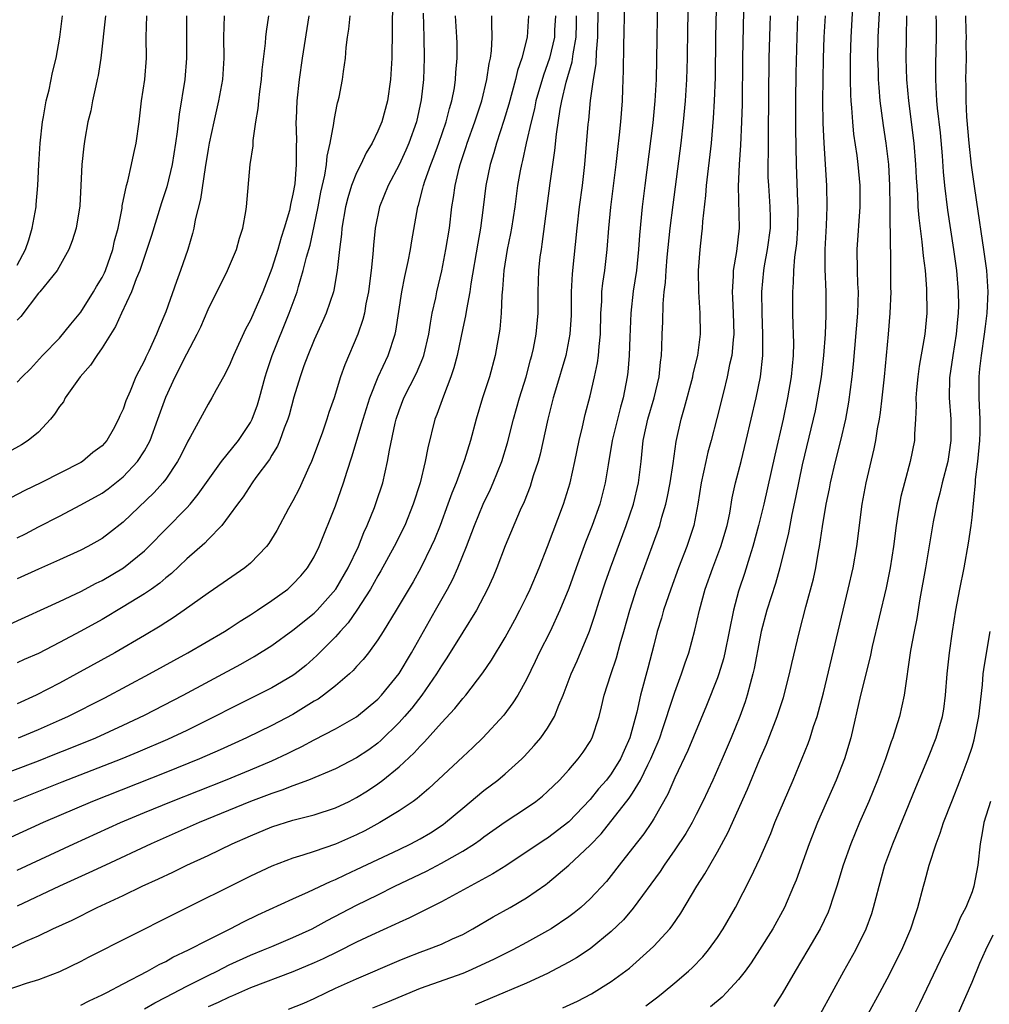
# Model space of a CAD drawing. Units: inches. Extents: x 2613000 to 2616000, y 1473000 to 1476000.
# Drawn here: x 2613179 to 2613271, y 1473242 to 1473335 of the extents above; entities that cross this region are included whole.
import ezdxf

# ---------------------------------------------------------------- set-up
doc = ezdxf.new("R2010")
doc.units = ezdxf.units.IN
doc.header["$MEASUREMENT"] = 0
doc.layers.add('LD26131473_2ft', color=22, linetype='Continuous')

msp = doc.modelspace()

# ---------------------------------------------------------------- linework, layer by layer
at = {"layer": 'LD26131473_2ft'}
for points, elevation in [([(2613239.373, 1473338.627), (2613239.213, 1473329), (2613239.109, 1473327), (2613238.905, 1473324.905), (2613238.147, 1473319), (2613237.913, 1473317), (2613237.664, 1473314.336), (2613237.574, 1473313), (2613237.362, 1473311), (2613237.07, 1473309.07), (2613236.827, 1473307), (2613236.737, 1473304.737), (2613236.694, 1473303), (2613236.567, 1473301.433), (2613236.51, 1473301), (2613236.11, 1473299), (2613235.853, 1473298.146), (2613235.068, 1473295), (2613234.689, 1473292.689), (2613234.437, 1473291), (2613233.911, 1473289), (2613233.2, 1473287), (2613232.581, 1473285.419), (2613231.691, 1473283), (2613231, 1473281.062), (2613230.164, 1473279), (2613229.228, 1473277), (2613228.215, 1473275), (2613227.829, 1473274.171), (2613227, 1473272.485), (2613226.182, 1473271), (2613225.733, 1473270.267), (2613224.869, 1473269.131), (2613222.907, 1473267), (2613221.936, 1473266.064), (2613221, 1473265.207), (2613217.797, 1473262.203), (2613216.716, 1473261.284), (2613216.318, 1473261), (2613215, 1473260.105), (2613213.199, 1473259), (2613211.769, 1473258.231), (2613211, 1473257.854), (2613209, 1473256.963), (2613207, 1473256.276), (2613205.926, 1473255.926), (2613205, 1473255.66), (2613203, 1473254.895), (2613201, 1473253.942), (2613193.68, 1473250.32), (2613185.705, 1473246.295), (2613185, 1473245.924), (2613183, 1473244.956), (2613181, 1473244.197), (2613179.837, 1473243.837), (2613177.098, 1473242.902)], 10366), ([(2613185, 1473241.805), (2613185.775, 1473242.225), (2613187, 1473242.771), (2613187.462, 1473243), (2613189, 1473243.827), (2613191.289, 1473245), (2613192.379, 1473245.621), (2613193, 1473245.915), (2613193.689, 1473246.311), (2613195.162, 1473247), (2613197, 1473247.97), (2613199.084, 1473249), (2613200.344, 1473249.656), (2613201.699, 1473250.302), (2613205, 1473251.832), (2613206.474, 1473252.474), (2613208.546, 1473253.455), (2613209, 1473253.628), (2613209.921, 1473254.08), (2613211, 1473254.573), (2613215, 1473256.462), (2613216.109, 1473257), (2613217, 1473257.485), (2613217.951, 1473258.049), (2613219.165, 1473258.834), (2613219.385, 1473259), (2613221, 1473260.373), (2613223, 1473262.038), (2613224.294, 1473263), (2613225, 1473263.587), (2613226.573, 1473265), (2613226.786, 1473265.214), (2613227.74, 1473266.261), (2613228.357, 1473267), (2613229, 1473267.908), (2613229.661, 1473269), (2613230.064, 1473270.064), (2613230.472, 1473271), (2613231.216, 1473273), (2613231.768, 1473274.232), (2613232.954, 1473277.046), (2613233.459, 1473278.541), (2613233.858, 1473279.858), (2613234.417, 1473281.583), (2613234.909, 1473283), (2613236.411, 1473287), (2613237.093, 1473289), (2613237.559, 1473291), (2613237.806, 1473293), (2613238.016, 1473295), (2613238.283, 1473296.283), (2613238.452, 1473297), (2613239.043, 1473299), (2613239.513, 1473301), (2613239.631, 1473302.369), (2613239.724, 1473303), (2613239.768, 1473303.768), (2613239.794, 1473305), (2613239.842, 1473306.158), (2613239.875, 1473307.875), (2613239.99, 1473309), (2613240.109, 1473309.891), (2613240.168, 1473311), (2613240.278, 1473312.278), (2613240.562, 1473315), (2613240.822, 1473317.178), (2613241.572, 1473323), (2613241.804, 1473325), (2613241.996, 1473327), (2613242.128, 1473329), (2613242.193, 1473331), (2613242.221, 1473333.779), (2613242.303, 1473337.697)], 10364), ([(2613177.34, 1473246.66), (2613179.823, 1473247.823), (2613181, 1473248.344), (2613182.355, 1473249), (2613184.179, 1473249.821), (2613186.552, 1473251), (2613189, 1473252.138), (2613190.777, 1473253), (2613192.309, 1473253.691), (2613193.665, 1473254.334), (2613195.01, 1473255), (2613197, 1473255.914), (2613199.278, 1473257), (2613201, 1473257.756), (2613203, 1473258.588), (2613205, 1473259.228), (2613207, 1473259.734), (2613209, 1473260.382), (2613210.304, 1473261), (2613211, 1473261.352), (2613212.013, 1473261.987), (2613213, 1473262.654), (2613213.463, 1473263), (2613215, 1473264.258), (2613216.433, 1473265.567), (2613217, 1473266.215), (2613217.402, 1473266.598), (2613219, 1473268.411), (2613220.257, 1473269.743), (2613221, 1473270.683), (2613221.282, 1473271), (2613222.894, 1473273.106), (2613223.7, 1473274.3), (2613225, 1473276.45), (2613225.902, 1473278.098), (2613226.376, 1473279), (2613227, 1473280.273), (2613227.343, 1473281), (2613228.187, 1473283), (2613229, 1473285.008), (2613230.491, 1473289), (2613231.121, 1473291), (2613231.559, 1473293), (2613231.957, 1473295), (2613232.274, 1473296.274), (2613232.544, 1473297.456), (2613233, 1473299.198), (2613233.414, 1473301), (2613233.699, 1473302.301), (2613233.79, 1473303), (2613233.843, 1473303.843), (2613233.975, 1473305), (2613234.011, 1473307), (2613234.095, 1473308.095), (2613234.117, 1473309), (2613234.2, 1473309.8), (2613234.384, 1473311), (2613234.624, 1473313), (2613234.778, 1473315), (2613234.965, 1473316.966), (2613235.458, 1473321), (2613235.606, 1473322.394), (2613235.777, 1473323.777), (2613235.9, 1473325), (2613236.059, 1473327), (2613236.087, 1473328.087), (2613236.163, 1473329.837), (2613236.168, 1473332.168), (2613236.266, 1473336.266)], 10368), ([(2613214.38, 1473336.38), (2613214.326, 1473331), (2613214.195, 1473329), (2613213.898, 1473327), (2613213.36, 1473325), (2613213, 1473324.13), (2613212.455, 1473323), (2613211.898, 1473322.102), (2613211.388, 1473321), (2613211, 1473320.217), (2613210.525, 1473319), (2613210.162, 1473317.838), (2613209.958, 1473317), (2613209.607, 1473315), (2613209.568, 1473314.432), (2613209.375, 1473313), (2613209.164, 1473311), (2613208.85, 1473309.15), (2613208.808, 1473309), (2613208.136, 1473307), (2613207.796, 1473306.204), (2613207, 1473304.483), (2613206.391, 1473303), (2613206.029, 1473302.029), (2613205.665, 1473301), (2613205.069, 1473299.069), (2613204.629, 1473297.371), (2613204.515, 1473297), (2613204.163, 1473296.163), (2613203.753, 1473295), (2613203.532, 1473294.468), (2613203, 1473293.613), (2613202.781, 1473293.219), (2613201.501, 1473291.501), (2613201.149, 1473291), (2613200.306, 1473289.694), (2613199.757, 1473289), (2613199, 1473287.938), (2613198.294, 1473287), (2613197, 1473285.659), (2613196.687, 1473285.313), (2613195, 1473283.839), (2613193.537, 1473282.463), (2613193, 1473282.051), (2613192.442, 1473281.558), (2613191.655, 1473281), (2613191, 1473280.543), (2613189, 1473279.311), (2613187, 1473278.145), (2613185, 1473277.028), (2613183, 1473275.959), (2613181, 1473274.942), (2613179.65, 1473274.35), (2613179, 1473274.037)], 10384), ([(2613191, 1473241.47), (2613191.969, 1473242.031), (2613193, 1473242.548), (2613195, 1473243.603), (2613197, 1473244.599), (2613197.839, 1473245), (2613199, 1473245.591), (2613201, 1473246.51), (2613202.212, 1473247), (2613203, 1473247.344), (2613205, 1473248.167), (2613206.799, 1473249), (2613208.218, 1473249.782), (2613211, 1473251.238), (2613213, 1473252.208), (2613214.587, 1473253), (2613217.574, 1473254.426), (2613219, 1473255.176), (2613221, 1473256.298), (2613222.111, 1473257), (2613222.635, 1473257.365), (2613223, 1473257.653), (2613225, 1473259.079), (2613227, 1473260.381), (2613227.895, 1473261), (2613228.517, 1473261.482), (2613229, 1473261.915), (2613230.103, 1473263), (2613231, 1473263.975), (2613231.885, 1473265), (2613232.358, 1473265.642), (2613233, 1473266.634), (2613233.203, 1473267), (2613233.851, 1473269), (2613234.084, 1473269.916), (2613234.329, 1473271), (2613234.946, 1473272.946), (2613235.484, 1473274.517), (2613235.846, 1473275.846), (2613236.188, 1473277), (2613236.746, 1473279), (2613237, 1473279.799), (2613237.389, 1473281), (2613237.813, 1473282.187), (2613238.861, 1473285), (2613239.567, 1473287), (2613239.762, 1473287.762), (2613240.128, 1473289), (2613240.288, 1473289.712), (2613240.533, 1473291), (2613240.821, 1473292.821), (2613241.106, 1473294.894), (2613241.576, 1473297), (2613241.913, 1473298.087), (2613242.691, 1473301), (2613242.731, 1473301.269), (2613243.145, 1473303), (2613243.394, 1473305), (2613243.372, 1473307), (2613243.249, 1473309), (2613243.231, 1473311), (2613243.375, 1473313), (2613243.547, 1473314.453), (2613243.599, 1473315), (2613243.627, 1473315.627), (2613243.917, 1473318.083), (2613243.972, 1473319), (2613244.429, 1473323), (2613244.643, 1473325.357), (2613244.736, 1473327), (2613244.808, 1473329.192), (2613244.859, 1473333), (2613244.933, 1473337)], 10362), ([(2613238.26, 1473241.74), (2613239.399, 1473242.601), (2613239.899, 1473243), (2613241, 1473243.897), (2613242.288, 1473245), (2613242.658, 1473245.342), (2613243.641, 1473246.359), (2613244.168, 1473247), (2613245, 1473248.169), (2613245.552, 1473249), (2613246.692, 1473251), (2613248.163, 1473253.837), (2613249, 1473255.616), (2613250.02, 1473257.98), (2613250.425, 1473259), (2613252.138, 1473263), (2613253.54, 1473266.46), (2613253.729, 1473267), (2613254.063, 1473268.063), (2613254.398, 1473269), (2613255, 1473271.236), (2613257.323, 1473281), (2613257.781, 1473283), (2613258.136, 1473285), (2613258.655, 1473289), (2613259.018, 1473291), (2613259.781, 1473294.219), (2613259.932, 1473295), (2613260.089, 1473296.089), (2613260.264, 1473297), (2613260.363, 1473297.637), (2613260.516, 1473299), (2613260.734, 1473301), (2613261.117, 1473305), (2613261.292, 1473307), (2613261.368, 1473309), (2613261.355, 1473309.355), (2613261.357, 1473311), (2613261.331, 1473311.331), (2613261.319, 1473314.681), (2613261.27, 1473315.27), (2613261.28, 1473317), (2613261.252, 1473319), (2613261.145, 1473321), (2613260.915, 1473323), (2613260.654, 1473324.654), (2613260.341, 1473327), (2613260.231, 1473328.231), (2613260.185, 1473329), (2613260.172, 1473329.828), (2613260.128, 1473331), (2613260.162, 1473333), (2613260.36, 1473337)], 10350), ([(2613233.721, 1473335.721), (2613233.705, 1473333), (2613233.562, 1473331.562), (2613233.532, 1473330.468), (2613233.284, 1473329), (2613233.019, 1473327.019), (2613232.84, 1473325.16), (2613232.792, 1473324.792), (2613232.472, 1473321), (2613232.251, 1473319), (2613231.986, 1473317), (2613231.755, 1473315), (2613231.304, 1473310.696), (2613231.21, 1473309), (2613231.202, 1473306.797), (2613231.106, 1473305), (2613230.701, 1473303), (2613229.727, 1473299.727), (2613229.525, 1473299), (2613229.021, 1473297), (2613228.298, 1473293.702), (2613228.098, 1473293), (2613227.651, 1473291.651), (2613227.463, 1473291), (2613227.346, 1473290.654), (2613226.782, 1473289.218), (2613226.417, 1473288.417), (2613225, 1473285.07), (2613224.207, 1473283), (2613223.857, 1473282.143), (2613223.344, 1473281), (2613222.306, 1473279), (2613221, 1473276.934), (2613219.493, 1473274.507), (2613219, 1473273.782), (2613218.538, 1473273), (2613217.15, 1473271), (2613216.206, 1473269.794), (2613215.523, 1473269), (2613215, 1473268.424), (2613213.275, 1473266.726), (2613213, 1473266.497), (2613212.133, 1473265.867), (2613211, 1473265.089), (2613209, 1473264.064), (2613206.471, 1473263), (2613205, 1473262.467), (2613203.951, 1473262.049), (2613203, 1473261.747), (2613200.981, 1473260.981), (2613196.169, 1473259), (2613191.647, 1473257), (2613187.314, 1473255), (2613185.746, 1473254.254), (2613182.998, 1473253), (2613179, 1473251.143)], 10370), ([(2613247.449, 1473335.449), (2613247.367, 1473331), (2613247.322, 1473326.678), (2613247.283, 1473325), (2613247.188, 1473322.812), (2613247.054, 1473321), (2613246.946, 1473318.946), (2613247.055, 1473315), (2613246.793, 1473312.793), (2613246.481, 1473311), (2613246.484, 1473310.484), (2613246.397, 1473309), (2613246.436, 1473308.436), (2613246.499, 1473307), (2613246.536, 1473305), (2613246.471, 1473304.471), (2613246.349, 1473303), (2613246.154, 1473302.154), (2613245.933, 1473301), (2613245.562, 1473299.562), (2613244.949, 1473297.051), (2613244.42, 1473295), (2613244.109, 1473293.89), (2613243.904, 1473293), (2613243.463, 1473291), (2613243.142, 1473289), (2613242.769, 1473287), (2613242.342, 1473285.659), (2613242.115, 1473285), (2613241.336, 1473283), (2613240.596, 1473281), (2613239.925, 1473279), (2613239.727, 1473278.273), (2613239.337, 1473277), (2613239, 1473275.728), (2613238.448, 1473273.552), (2613237.753, 1473271), (2613237.391, 1473269.392), (2613236.747, 1473267), (2613236.208, 1473265.792), (2613235.877, 1473265), (2613235, 1473263.597), (2613234.534, 1473263), (2613233.809, 1473262.191), (2613233, 1473261.191), (2613231, 1473259.081), (2613229, 1473257.543), (2613228.663, 1473257.337), (2613225.06, 1473254.94), (2613223.838, 1473254.162), (2613219, 1473251.545), (2613215.975, 1473250.025), (2613215, 1473249.599), (2613214.601, 1473249.399), (2613212.399, 1473248.399), (2613211, 1473247.732), (2613209.188, 1473246.812), (2613207.839, 1473246.162), (2613207, 1473245.792), (2613205, 1473244.958), (2613201, 1473243.425), (2613199.312, 1473242.687), (2613199, 1473242.567), (2613197.954, 1473242.046), (2613197, 1473241.641)], 10360), ([(2613230.447, 1473241.553), (2613231.812, 1473242.187), (2613233.129, 1473242.872), (2613235, 1473244.02), (2613236.703, 1473245.297), (2613238.646, 1473247), (2613239, 1473247.357), (2613240.512, 1473249), (2613240.734, 1473249.266), (2613241.544, 1473250.456), (2613243.07, 1473253), (2613243.825, 1473254.174), (2613244.271, 1473255), (2613245, 1473256.255), (2613245.978, 1473258.022), (2613247.848, 1473262.151), (2613249, 1473264.976), (2613249.615, 1473266.385), (2613250.631, 1473269), (2613251.22, 1473270.78), (2613251.809, 1473273), (2613252.02, 1473273.979), (2613252.725, 1473277), (2613253.332, 1473279.332), (2613254.044, 1473281.956), (2613254.269, 1473283), (2613254.531, 1473284.531), (2613254.625, 1473285), (2613254.896, 1473286.896), (2613255.261, 1473289), (2613255.568, 1473290.432), (2613255.674, 1473291), (2613256.135, 1473293), (2613256.636, 1473295), (2613257.093, 1473297), (2613257.392, 1473298.608), (2613257.709, 1473301), (2613257.829, 1473302.171), (2613258.247, 1473307), (2613258.287, 1473309), (2613258.234, 1473309.766), (2613258.193, 1473311), (2613258.173, 1473313), (2613258.464, 1473317), (2613258.458, 1473319), (2613258.27, 1473321), (2613258.169, 1473321.831), (2613257.862, 1473323.862), (2613257.749, 1473325), (2613257.672, 1473326.328), (2613257.6, 1473327), (2613257.565, 1473327.565), (2613257.545, 1473329), (2613257.559, 1473330.441), (2613257.551, 1473331), (2613257.61, 1473333), (2613257.772, 1473335.772)], 10352), ([(2613176.145, 1473263), (2613181, 1473264.831), (2613182.564, 1473265.435), (2613183.997, 1473266.003), (2613186.424, 1473267), (2613189, 1473268.168), (2613191, 1473269.117), (2613194.634, 1473271), (2613200.082, 1473273.918), (2613201.356, 1473274.644), (2613203, 1473275.687), (2613205, 1473277.119), (2613207, 1473278.73), (2613207.269, 1473279), (2613209.039, 1473281), (2613210.201, 1473283), (2613211.159, 1473285), (2613211.673, 1473286.327), (2613211.997, 1473287), (2613212.673, 1473288.673), (2613212.849, 1473289.151), (2613213.452, 1473291), (2613213.913, 1473293), (2613214.093, 1473294.094), (2613214.634, 1473296.634), (2613214.726, 1473297), (2613215, 1473297.807), (2613215.459, 1473299), (2613216.655, 1473301.346), (2613217.253, 1473302.747), (2613217.331, 1473303), (2613217.796, 1473305), (2613217.949, 1473306.051), (2613218.132, 1473307), (2613218.448, 1473308.448), (2613218.55, 1473309), (2613219.021, 1473310.979), (2613219.42, 1473313), (2613219.741, 1473315), (2613219.978, 1473317), (2613220.128, 1473317.872), (2613220.27, 1473319), (2613220.662, 1473320.662), (2613220.757, 1473321), (2613221.324, 1473322.676), (2613221.42, 1473323), (2613222.137, 1473325), (2613222.783, 1473327), (2613223.272, 1473329), (2613223.491, 1473330.51), (2613223.615, 1473331), (2613223.714, 1473331.714), (2613223.785, 1473333), (2613223.731, 1473334.269), (2613223.74, 1473335)], 10378), ([(2613194.966, 1473335), (2613194.967, 1473331), (2613194.798, 1473329), (2613194.265, 1473325.735), (2613194.073, 1473324.073), (2613193.921, 1473323), (2613193.599, 1473321), (2613193.102, 1473318.898), (2613192.609, 1473317.391), (2613191.68, 1473314.32), (2613190.562, 1473311), (2613190.221, 1473310.22), (2613189.768, 1473309), (2613188.834, 1473307), (2613188.278, 1473305.722), (2613187, 1473303.732), (2613186.504, 1473303), (2613185.924, 1473302.076), (2613184.941, 1473301), (2613183.537, 1473299), (2613183.357, 1473298.643), (2613183, 1473298.211), (2613182.527, 1473297.473), (2613182.138, 1473297), (2613181, 1473295.777), (2613180.025, 1473295), (2613179.408, 1473294.592), (2613177, 1473293.262)], 10394), ([(2613178.308, 1473277.692), (2613183, 1473279.827), (2613184.546, 1473280.546), (2613185, 1473280.766), (2613186.454, 1473281.546), (2613187, 1473281.808), (2613189.038, 1473283), (2613191, 1473284.594), (2613191.426, 1473285), (2613193, 1473286.642), (2613195, 1473288.66), (2613195.306, 1473289), (2613196.073, 1473289.927), (2613197, 1473291.25), (2613198.264, 1473293), (2613199.852, 1473295), (2613201, 1473296.692), (2613201.163, 1473297), (2613201.649, 1473298.351), (2613201.845, 1473299), (2613202.376, 1473301), (2613202.521, 1473301.478), (2613203.044, 1473303), (2613204.655, 1473307), (2613205.378, 1473309), (2613205.51, 1473309.51), (2613205.967, 1473311), (2613206.263, 1473312.263), (2613206.603, 1473313.397), (2613207, 1473315.192), (2613207.368, 1473317), (2613207.622, 1473318.378), (2613207.995, 1473319.995), (2613208.151, 1473321), (2613208.211, 1473321.789), (2613208.515, 1473323), (2613208.85, 1473324.85), (2613208.868, 1473325.132), (2613209, 1473325.841), (2613209.2, 1473326.8), (2613209.27, 1473327), (2613209.346, 1473327.346), (2613209.677, 1473329), (2613209.766, 1473329.767), (2613209.952, 1473331), (2613210.017, 1473332.017), (2613210.15, 1473333), (2613210.272, 1473333.728), (2613210.374, 1473335)], 10386), ([(2613229.736, 1473335), (2613229.66, 1473333.66), (2613229.641, 1473333), (2613229.172, 1473331), (2613229, 1473330.471), (2613228.595, 1473329.405), (2613227.903, 1473327), (2613227.758, 1473326.242), (2613227.443, 1473325), (2613226.978, 1473323), (2613226.628, 1473321.372), (2613226.521, 1473321), (2613226.411, 1473320.411), (2613226.166, 1473319), (2613225.898, 1473317), (2613225.598, 1473315), (2613225.511, 1473314.489), (2613225.198, 1473313), (2613224.859, 1473311), (2613224.755, 1473309.245), (2613224.688, 1473308.688), (2613224.634, 1473307), (2613224.51, 1473305.49), (2613224.068, 1473303), (2613223.523, 1473301), (2613222.866, 1473299), (2613222.249, 1473297), (2613221.721, 1473295), (2613221.174, 1473293.174), (2613220.368, 1473291), (2613219.96, 1473290.04), (2613219.598, 1473289), (2613218.856, 1473287), (2613218.331, 1473285.669), (2613218.026, 1473285), (2613217.048, 1473283), (2613216.317, 1473281.683), (2613214.718, 1473279), (2613213.492, 1473277), (2613213, 1473276.223), (2613212.11, 1473275), (2613211.624, 1473274.375), (2613211, 1473273.712), (2613210.673, 1473273.327), (2613210.314, 1473273), (2613209, 1473271.894), (2613207.871, 1473271), (2613207.369, 1473270.632), (2613207, 1473270.426), (2613205, 1473269.199), (2613203, 1473268.159), (2613200.605, 1473267), (2613199.509, 1473266.491), (2613198.138, 1473265.862), (2613196.179, 1473265), (2613193, 1473263.718), (2613186.102, 1473261), (2613181.44, 1473259), (2613178.391, 1473257.609)], 10374), ([(2613198.509, 1473335), (2613198.446, 1473333), (2613198.467, 1473331), (2613198.349, 1473329), (2613197.987, 1473327), (2613197.536, 1473325), (2613197.109, 1473323), (2613197, 1473322.425), (2613196.712, 1473320.713), (2613196.284, 1473317.716), (2613195.787, 1473315.787), (2613195.645, 1473315), (2613195.518, 1473314.482), (2613195.083, 1473313), (2613194.411, 1473311), (2613194.021, 1473309.979), (2613193, 1473307.113), (2613192.372, 1473305.629), (2613192.129, 1473305), (2613191.421, 1473303.421), (2613191.144, 1473302.856), (2613191, 1473302.523), (2613190.192, 1473301), (2613189.65, 1473299.65), (2613189.256, 1473298.744), (2613189, 1473297.936), (2613188.693, 1473297.306), (2613188.569, 1473297), (2613188.041, 1473296.041), (2613187.441, 1473295), (2613187, 1473294.504), (2613186.143, 1473293.857), (2613185.15, 1473293), (2613185, 1473292.911), (2613181.246, 1473291), (2613179.713, 1473290.287), (2613178.408, 1473289.592)], 10392), ([(2613227.198, 1473335), (2613227.077, 1473333), (2613226.582, 1473331), (2613226.164, 1473329.836), (2613225.983, 1473329), (2613225.34, 1473326.66), (2613224.873, 1473325.127), (2613224.168, 1473323), (2613223.921, 1473322.079), (2613223.578, 1473321), (2613223.182, 1473319), (2613222.936, 1473316.936), (2613222.673, 1473315), (2613222.409, 1473313.592), (2613221.751, 1473309.751), (2613221.66, 1473309), (2613221.34, 1473307.34), (2613221.261, 1473306.74), (2613221, 1473305.584), (2613220.467, 1473303), (2613220.167, 1473301.833), (2613219.887, 1473301), (2613219.17, 1473299.17), (2613218.559, 1473297.44), (2613218.377, 1473297), (2613217.703, 1473294.297), (2613217.469, 1473293), (2613216.982, 1473291), (2613216.338, 1473289), (2613215.526, 1473287), (2613214.546, 1473285), (2613213.293, 1473282.707), (2613213, 1473282.244), (2613212.297, 1473281), (2613211.003, 1473278.997), (2613210.188, 1473277.812), (2613209.433, 1473277), (2613209, 1473276.503), (2613207.261, 1473274.739), (2613206.195, 1473273.806), (2613205.202, 1473273), (2613205, 1473272.854), (2613203, 1473271.692), (2613201.628, 1473271), (2613199.861, 1473270.139), (2613197, 1473268.676), (2613195, 1473267.689), (2613193.18, 1473266.82), (2613190.379, 1473265.621), (2613188.865, 1473265), (2613183.201, 1473262.799), (2613178.666, 1473261)], 10376), ([(2613217.255, 1473335.255), (2613217.328, 1473333), (2613217.366, 1473331), (2613217.302, 1473329), (2613217.092, 1473327.092), (2613216.631, 1473325), (2613215.919, 1473323), (2613215.644, 1473322.355), (2613215, 1473320.959), (2613213.969, 1473319), (2613213.157, 1473317), (2613212.739, 1473315), (2613212.591, 1473313.409), (2613212.531, 1473312.531), (2613212.383, 1473311), (2613212.212, 1473309.788), (2613212.12, 1473309), (2613211.879, 1473307.879), (2613211.732, 1473307), (2613211.597, 1473306.403), (2613211.114, 1473305), (2613209.884, 1473302.116), (2613209.492, 1473301), (2613208.868, 1473299), (2613208.381, 1473297.619), (2613208.195, 1473297), (2613207.773, 1473295.773), (2613207, 1473293.672), (2613206.733, 1473293), (2613206.491, 1473292.491), (2613205.575, 1473290.426), (2613205, 1473289.326), (2613204.583, 1473288.583), (2613203.478, 1473286.522), (2613202.712, 1473285.288), (2613202.492, 1473285), (2613201, 1473283.453), (2613200.471, 1473283), (2613198.428, 1473281.572), (2613197, 1473280.607), (2613194.745, 1473279), (2613193.714, 1473278.286), (2613193, 1473277.851), (2613192.49, 1473277.51), (2613191, 1473276.62), (2613188.204, 1473275), (2613184.596, 1473273), (2613183, 1473272.146), (2613180.795, 1473271), (2613179, 1473270.192)], 10382), ([(2613179, 1473311.508), (2613179.784, 1473313), (2613180.096, 1473313.904), (2613180.414, 1473315), (2613180.781, 1473317), (2613180.785, 1473317.215), (2613180.967, 1473319), (2613181.048, 1473321), (2613181.156, 1473323), (2613181.382, 1473325), (2613181.493, 1473325.493), (2613181.751, 1473327), (2613182.018, 1473328.018), (2613182.342, 1473329.658), (2613182.665, 1473331), (2613183.016, 1473333), (2613183.276, 1473335)], 10400), ([(2613187.322, 1473335), (2613186.875, 1473331), (2613186.631, 1473329.369), (2613186.555, 1473329), (2613186.404, 1473328.404), (2613186.114, 1473327), (2613185.945, 1473326.055), (2613185.667, 1473325), (2613185.375, 1473323.375), (2613185.277, 1473322.723), (2613185.109, 1473321), (2613185.013, 1473319.013), (2613184.901, 1473317.099), (2613184.552, 1473315), (2613184.196, 1473313.804), (2613183.871, 1473313), (2613182.783, 1473311), (2613181.134, 1473309), (2613181, 1473308.864), (2613179.335, 1473306.665), (2613179, 1473306.337)], 10398), ([(2613179, 1473300.501), (2613179.466, 1473301), (2613180.251, 1473301.749), (2613181.396, 1473303), (2613183, 1473304.621), (2613184.051, 1473305.949), (2613185, 1473307.098), (2613186.211, 1473309), (2613186.49, 1473309.51), (2613187, 1473310.348), (2613187.222, 1473310.778), (2613187.316, 1473311), (2613188.028, 1473313), (2613188.191, 1473313.809), (2613188.521, 1473315), (2613188.888, 1473316.888), (2613188.908, 1473317.092), (2613189.301, 1473319), (2613189.428, 1473319.428), (2613189.79, 1473321), (2613189.986, 1473322.014), (2613190.216, 1473323), (2613190.487, 1473325), (2613190.732, 1473327), (2613191.027, 1473329), (2613191.186, 1473331), (2613191.168, 1473333), (2613191.21, 1473335)], 10396), ([(2613179, 1473285.812), (2613179.787, 1473286.213), (2613181, 1473286.872), (2613183, 1473287.876), (2613185, 1473288.92), (2613187, 1473290.047), (2613187.566, 1473290.434), (2613189, 1473291.568), (2613190.349, 1473293), (2613191, 1473294.028), (2613191.361, 1473294.639), (2613191.525, 1473295), (2613192.268, 1473297), (2613193, 1473299.086), (2613193.888, 1473301), (2613195, 1473303.155), (2613195.982, 1473305), (2613196.299, 1473305.701), (2613197, 1473307.344), (2613198.826, 1473311), (2613199.667, 1473313), (2613199.948, 1473314.052), (2613200.267, 1473315), (2613200.558, 1473316.557), (2613200.625, 1473317), (2613200.977, 1473320.977), (2613201.235, 1473322.765), (2613201.241, 1473323.241), (2613201.509, 1473325), (2613201.729, 1473326.271), (2613201.777, 1473327), (2613201.876, 1473327.876), (2613202.034, 1473329), (2613202.102, 1473329.898), (2613202.414, 1473332.414), (2613202.443, 1473333), (2613202.494, 1473333.506), (2613202.736, 1473335)], 10390), ([(2613206.48, 1473335), (2613205.865, 1473331), (2613205.575, 1473329), (2613205.351, 1473327), (2613205.297, 1473325.298), (2613205.276, 1473325), (2613205.329, 1473323.329), (2613205.292, 1473322.708), (2613205.307, 1473321), (2613205.158, 1473319.157), (2613205, 1473318.209), (2613204.771, 1473317.229), (2613204.74, 1473317), (2613204.661, 1473316.66), (2613204.182, 1473315), (2613203.884, 1473314.116), (2613203.569, 1473313), (2613203, 1473311.189), (2613202.149, 1473309), (2613201, 1473306.326), (2613200.528, 1473305.472), (2613199.384, 1473303), (2613199, 1473302.034), (2613198.466, 1473301), (2613197.762, 1473299.762), (2613197.365, 1473299), (2613197, 1473298.418), (2613195.306, 1473295.306), (2613195.074, 1473294.926), (2613194.423, 1473293.577), (2613194.121, 1473293), (2613193, 1473291.361), (2613192.731, 1473291), (2613191.915, 1473290.085), (2613189, 1473287.286), (2613187.71, 1473286.29), (2613187, 1473285.767), (2613186.52, 1473285.48), (2613185.66, 1473285), (2613185, 1473284.659), (2613183, 1473283.741), (2613181, 1473282.868), (2613179, 1473281.949)], 10388), ([(2613179, 1473254.53), (2613184.336, 1473257), (2613188.746, 1473259), (2613191, 1473259.948), (2613193.56, 1473261), (2613198.627, 1473263), (2613201, 1473263.977), (2613203, 1473264.822), (2613204.489, 1473265.511), (2613205, 1473265.774), (2613205.834, 1473266.166), (2613207, 1473266.812), (2613209, 1473267.837), (2613211, 1473268.961), (2613213, 1473270.624), (2613213.349, 1473271), (2613215, 1473273.053), (2613216.154, 1473275), (2613218.431, 1473279), (2613219.562, 1473281), (2613220.059, 1473281.941), (2613220.533, 1473283), (2613221.352, 1473285), (2613222.11, 1473287), (2613222.937, 1473289), (2613223.605, 1473290.395), (2613223.865, 1473291), (2613224.671, 1473293), (2613225.227, 1473294.773), (2613225.795, 1473297), (2613226.35, 1473299), (2613226.967, 1473301), (2613227.395, 1473302.605), (2613227.514, 1473303), (2613227.668, 1473303.668), (2613227.923, 1473305), (2613228.107, 1473307), (2613228.105, 1473309), (2613228.162, 1473311), (2613228.31, 1473312.31), (2613228.406, 1473313), (2613228.498, 1473313.502), (2613229.243, 1473319.242), (2613229.692, 1473322.308), (2613229.839, 1473323.839), (2613230.196, 1473326.196), (2613230.353, 1473327), (2613230.756, 1473328.756), (2613231.321, 1473330.679), (2613231.401, 1473331.402), (2613231.688, 1473333), (2613231.722, 1473334.278), (2613231.725, 1473335)], 10372), ([(2613179.135, 1473267), (2613181, 1473267.782), (2613183, 1473268.652), (2613183.775, 1473269), (2613187.258, 1473270.742), (2613191.487, 1473273), (2613195.1, 1473275), (2613198.544, 1473277), (2613199, 1473277.289), (2613200.022, 1473277.978), (2613201, 1473278.578), (2613201.649, 1473279), (2613203, 1473279.912), (2613204.507, 1473281), (2613205, 1473281.445), (2613205.74, 1473282.26), (2613206.38, 1473283), (2613207, 1473284.051), (2613207.458, 1473285), (2613209, 1473288.845), (2613209.775, 1473291), (2613210.112, 1473292.112), (2613210.56, 1473293.44), (2613211.608, 1473297), (2613212.238, 1473299), (2613213.028, 1473301), (2613213.963, 1473303), (2613214.639, 1473305), (2613214.707, 1473305.293), (2613215.263, 1473309), (2613215.543, 1473310.457), (2613215.864, 1473311.864), (2613216.079, 1473313), (2613216.195, 1473313.805), (2613216.761, 1473317), (2613216.826, 1473317.174), (2613217.252, 1473318.748), (2613217.295, 1473319), (2613217.426, 1473319.426), (2613217.988, 1473321), (2613218.277, 1473321.723), (2613218.742, 1473323), (2613219.432, 1473325), (2613219.743, 1473326.257), (2613219.977, 1473327), (2613220.215, 1473328.215), (2613220.326, 1473329), (2613220.35, 1473329.65), (2613220.474, 1473331), (2613220.466, 1473332.466), (2613220.448, 1473333), (2613220.301, 1473335)], 10380), ([(2613204.584, 1473241.416), (2613206.011, 1473241.989), (2613207, 1473242.43), (2613208.156, 1473243), (2613209, 1473243.393), (2613211, 1473244.286), (2613215, 1473246.012), (2613215.703, 1473246.297), (2613217, 1473246.792), (2613217.595, 1473247), (2613219, 1473247.548), (2613220.044, 1473248.044), (2613221, 1473248.473), (2613221.957, 1473249), (2613223.879, 1473250.121), (2613225.453, 1473251), (2613227, 1473251.905), (2613228.834, 1473253.166), (2613229, 1473253.293), (2613231.003, 1473254.997), (2613233, 1473256.882), (2613234.047, 1473257.953), (2613236.698, 1473261.303), (2613237, 1473261.764), (2613237.756, 1473263), (2613238.454, 1473264.454), (2613238.74, 1473265), (2613239, 1473265.663), (2613239.404, 1473266.596), (2613239.561, 1473267), (2613239.865, 1473267.865), (2613240.246, 1473269), (2613240.411, 1473269.589), (2613241, 1473271.297), (2613241.627, 1473273), (2613241.955, 1473274.045), (2613242.304, 1473275), (2613242.878, 1473277.122), (2613243.303, 1473279), (2613243.859, 1473281), (2613244.567, 1473283), (2613245.337, 1473285), (2613245.922, 1473287), (2613246.16, 1473288.16), (2613246.396, 1473289.604), (2613246.713, 1473291), (2613247.238, 1473293), (2613247.726, 1473295), (2613248.645, 1473299), (2613249.053, 1473301), (2613249.269, 1473303), (2613249.294, 1473305), (2613249.219, 1473307), (2613249.191, 1473309), (2613249.371, 1473311), (2613249.44, 1473311.44), (2613249.732, 1473313), (2613250, 1473315), (2613250.008, 1473316.008), (2613249.984, 1473317), (2613249.833, 1473319), (2613249.797, 1473319.797), (2613249.784, 1473321), (2613249.818, 1473322.182), (2613249.813, 1473323.813), (2613249.893, 1473331), (2613249.958, 1473334.042), (2613249.989, 1473335)], 10358), ([(2613252.557, 1473335), (2613252.479, 1473333), (2613252.397, 1473329.603), (2613252.356, 1473327), (2613252.351, 1473324.351), (2613252.411, 1473321), (2613252.556, 1473317.444), (2613252.586, 1473317), (2613252.557, 1473315), (2613252.448, 1473313.552), (2613252.267, 1473312.267), (2613252.167, 1473311), (2613252.135, 1473309.865), (2613252.064, 1473309), (2613252.084, 1473307), (2613252.11, 1473305.89), (2613252.151, 1473305), (2613252.157, 1473304.158), (2613252.134, 1473303), (2613251.948, 1473301), (2613251.615, 1473299), (2613251.189, 1473297), (2613250.397, 1473293.603), (2613249.365, 1473289), (2613248.885, 1473287), (2613248.348, 1473285), (2613248.018, 1473284.017), (2613247.539, 1473282.461), (2613247.053, 1473281), (2613247, 1473280.806), (2613246.522, 1473279), (2613245.706, 1473275), (2613245.572, 1473274.428), (2613245.133, 1473273), (2613245, 1473272.627), (2613243.972, 1473270.028), (2613242.222, 1473265.777), (2613241, 1473263.224), (2613240.333, 1473261.667), (2613239, 1473259.348), (2613238.781, 1473259), (2613238.054, 1473257.945), (2613237, 1473256.577), (2613235.744, 1473255), (2613235, 1473254.029), (2613234.535, 1473253.465), (2613233, 1473251.808), (2613232.126, 1473251), (2613231.506, 1473250.494), (2613231, 1473250.121), (2613229.318, 1473249), (2613229, 1473248.807), (2613227, 1473247.693), (2613225.714, 1473247), (2613223.909, 1473246.091), (2613221.511, 1473245), (2613221, 1473244.791), (2613217, 1473243.377), (2613213.913, 1473242.086), (2613212.485, 1473241.515)], 10356), ([(2613255.145, 1473335), (2613255.041, 1473333), (2613254.979, 1473331), (2613254.909, 1473327), (2613254.932, 1473324.932), (2613255.016, 1473323.016), (2613255.269, 1473319), (2613255.312, 1473317), (2613255.258, 1473315.258), (2613255.133, 1473313), (2613255.129, 1473311.129), (2613255.211, 1473309), (2613255.23, 1473307), (2613255.211, 1473306.789), (2613255.149, 1473305), (2613255.009, 1473303.009), (2613254.773, 1473301), (2613254.443, 1473299), (2613254.205, 1473297.795), (2613254.032, 1473297), (2613253, 1473292.706), (2613252.375, 1473289.625), (2613252.013, 1473288.014), (2613251.699, 1473286.301), (2613250.888, 1473283), (2613250.466, 1473281.535), (2613249.653, 1473279), (2613249.135, 1473277), (2613249, 1473276.35), (2613248.474, 1473273.526), (2613248.345, 1473273), (2613248.078, 1473272.078), (2613247.807, 1473271), (2613247.612, 1473270.389), (2613247.119, 1473269), (2613246.306, 1473267), (2613245.455, 1473265), (2613244.561, 1473263), (2613243.626, 1473261), (2613243, 1473259.755), (2613242.611, 1473259), (2613242.029, 1473257.971), (2613241, 1473256.423), (2613239.975, 1473255), (2613239.591, 1473254.409), (2613237.066, 1473250.934), (2613236.152, 1473249.848), (2613235, 1473248.736), (2613233, 1473247.125), (2613231.724, 1473246.276), (2613231, 1473245.865), (2613229.402, 1473245), (2613229, 1473244.798), (2613227, 1473243.873), (2613223.581, 1473242.418), (2613222.158, 1473241.842)], 10354), ([(2613262.835, 1473335), (2613262.787, 1473333), (2613262.769, 1473331), (2613262.83, 1473329), (2613262.999, 1473327), (2613263.52, 1473323), (2613263.679, 1473321), (2613263.73, 1473319.73), (2613263.849, 1473318.151), (2613263.901, 1473317), (2613263.976, 1473315.976), (2613264.278, 1473313.722), (2613264.386, 1473312.387), (2613264.57, 1473311), (2613264.72, 1473309.28), (2613264.742, 1473307), (2613264.544, 1473305), (2613264.466, 1473304.466), (2613264.019, 1473301.981), (2613263.881, 1473301), (2613263.762, 1473299.763), (2613263.717, 1473299), (2613263.748, 1473298.252), (2613263.683, 1473297), (2613263.578, 1473295.578), (2613263.573, 1473295), (2613263.177, 1473293), (2613262.623, 1473291), (2613262.291, 1473289.709), (2613262.154, 1473289), (2613262.019, 1473288.019), (2613261.848, 1473287), (2613261.593, 1473285), (2613261.272, 1473283), (2613260.892, 1473281.108), (2613259.592, 1473275.592), (2613259.387, 1473274.613), (2613258.491, 1473271), (2613257.562, 1473267), (2613256.983, 1473265), (2613256.201, 1473263), (2613254.427, 1473259), (2613253.64, 1473257), (2613252.419, 1473253.581), (2613252.183, 1473253), (2613251.314, 1473251), (2613250.217, 1473249), (2613248.98, 1473247), (2613248.196, 1473245.804), (2613247.612, 1473245), (2613247, 1473244.227), (2613245.869, 1473243), (2613245.436, 1473242.564), (2613244.365, 1473241.635)], 10348), ([(2613265.599, 1473335), (2613265.616, 1473334.384), (2613265.625, 1473333), (2613265.553, 1473330.447), (2613265.541, 1473329), (2613265.629, 1473327.628), (2613265.646, 1473327), (2613265.706, 1473326.294), (2613265.98, 1473323.98), (2613266.179, 1473321.821), (2613266.287, 1473320.287), (2613266.418, 1473319), (2613266.697, 1473316.697), (2613267.254, 1473313), (2613267.534, 1473311), (2613267.704, 1473309), (2613267.709, 1473307.709), (2613267.69, 1473307), (2613267.619, 1473306.381), (2613267.493, 1473305), (2613267.176, 1473303), (2613266.883, 1473300.883), (2613266.834, 1473299), (2613266.988, 1473297.013), (2613267.014, 1473295), (2613266.709, 1473293), (2613266.188, 1473291), (2613265.964, 1473290.036), (2613265.667, 1473289), (2613265.337, 1473287.337), (2613264.61, 1473283), (2613264.089, 1473280.089), (2613263.785, 1473278.215), (2613263.539, 1473277), (2613263.211, 1473275.21), (2613262.6, 1473271), (2613262.153, 1473269), (2613261.791, 1473267.791), (2613261.535, 1473267), (2613261.382, 1473266.619), (2613260.831, 1473265), (2613260.084, 1473263), (2613259.27, 1473261), (2613258.403, 1473259), (2613257.578, 1473257), (2613256.864, 1473255), (2613256.254, 1473253), (2613255.871, 1473251.871), (2613255.599, 1473251), (2613255.428, 1473250.572), (2613254.689, 1473249), (2613253.531, 1473247), (2613252.326, 1473245), (2613251.093, 1473242.907), (2613250.307, 1473241.693)], 10346), ([(2613254.712, 1473241), (2613256.914, 1473245), (2613258.034, 1473247), (2613259.033, 1473249), (2613259.555, 1473250.445), (2613259.727, 1473251), (2613259.958, 1473251.958), (2613260.231, 1473253), (2613260.794, 1473255), (2613261.523, 1473257), (2613263.699, 1473262.301), (2613264.848, 1473265), (2613265.633, 1473267), (2613266.215, 1473269), (2613266.328, 1473269.672), (2613266.505, 1473271), (2613266.653, 1473273), (2613266.874, 1473275), (2613267.171, 1473277), (2613267.483, 1473279), (2613267.849, 1473281), (2613268.259, 1473283), (2613268.681, 1473285.319), (2613268.918, 1473287), (2613269, 1473287.732), (2613269.321, 1473291), (2613269.333, 1473291.333), (2613269.535, 1473293), (2613269.727, 1473295), (2613269.758, 1473295.758), (2613269.771, 1473297), (2613269.699, 1473298.301), (2613269.678, 1473299), (2613269.684, 1473301), (2613269.746, 1473301.746), (2613269.886, 1473303), (2613270.179, 1473305), (2613270.263, 1473305.737), (2613270.438, 1473307), (2613270.53, 1473309), (2613270.396, 1473311), (2613270.126, 1473313), (2613269.443, 1473317.443), (2613269.185, 1473319.185), (2613268.945, 1473320.945), (2613268.721, 1473323), (2613268.511, 1473325.489), (2613268.448, 1473327), (2613268.442, 1473328.442), (2613268.425, 1473329), (2613268.464, 1473331), (2613268.459, 1473332.459), (2613268.473, 1473333), (2613268.458, 1473333.542), (2613268.4, 1473335)], 10344), ([(2613259.212, 1473241), (2613260.32, 1473243), (2613261, 1473244.282), (2613262.375, 1473247), (2613263.246, 1473249), (2613263.658, 1473250.342), (2613263.887, 1473251), (2613264.41, 1473253), (2613264.546, 1473253.454), (2613264.962, 1473255), (2613265.612, 1473257), (2613266.008, 1473257.993), (2613266.301, 1473259), (2613267.082, 1473261), (2613267.889, 1473263), (2613268.642, 1473265), (2613269, 1473266.122), (2613269.195, 1473266.805), (2613269.625, 1473269), (2613269.974, 1473271.974), (2613270.058, 1473273), (2613270.166, 1473273.834), (2613270.698, 1473277)], 10342), ([(2613270.74, 1473261), (2613270.126, 1473259), (2613269.963, 1473258.037), (2613269.76, 1473257), (2613269.541, 1473255), (2613269.172, 1473253), (2613269, 1473252.489), (2613268.414, 1473251), (2613267.915, 1473250.085), (2613267.467, 1473249), (2613265.993, 1473246.007), (2613264.056, 1473241.944), (2613263.58, 1473241)], 10340), ([(2613267.69, 1473241), (2613269, 1473243.974), (2613269.745, 1473245.745), (2613270.3, 1473247), (2613271, 1473248.435)], 10338)]:
    msp.add_lwpolyline(points, dxfattribs=dict(at, elevation=elevation))

doc.saveas('drawing.dxf')
